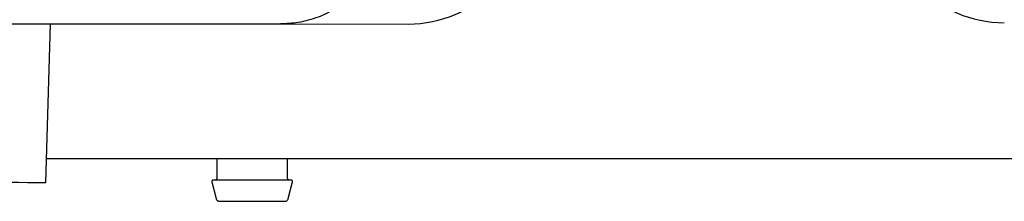
# Model space of a CAD drawing. Units: inches. Extents: x 0.4 to 16.6, y 0.2 to 10.8.
# Drawn here: x 6.8 to 7.1, y 5.3 to 5.4 of the extents above; entities that cross this region are included whole.
import ezdxf

# ---------------------------------------------------------------- set-up
doc = ezdxf.new("R2010")
doc.units = ezdxf.units.IN
doc.header["$MEASUREMENT"] = 0
doc.layers.add('WH', color=7, linetype='Continuous')

msp = doc.modelspace()

# ---------------------------------------------------------------- linework, layer by layer
at = {"layer": 'WH', "linetype": 'Continuous', "lineweight": 25}
for p, q in [((6.84916, 5.32588), (6.85044, 5.36998)), ((6.91434, 5.36995), (6.94977, 5.36993)), ((6.84936, 5.33259), (7.14936, 5.33259)), ((6.89663, 5.33259), (6.89663, 5.32701)), ((6.91632, 5.32701), (6.91632, 5.33259)), ((6.89528, 5.32613), (6.89644, 5.32146)), ((6.9165, 5.32146), (6.91767, 5.32613))]:
    msp.add_line(p, q, dxfattribs=at)
at = {"layer": 'WH', "linetype": 'Continuous', "lineweight": 25, "flags": 128}
msp.add_lwpolyline([(6.84916, 5.32588), (6.84882, 5.32588), (6.84779, 5.32588), (6.84617, 5.32588), (6.84405, 5.32588), (6.84158, 5.32589), (6.83893, 5.32589), (6.83628, 5.32589), (6.83381, 5.32589), (6.83169, 5.32589), (6.83006, 5.32589), (6.82904, 5.32589), (6.82869, 5.32589), (6.82869, 5.32589)], dxfattribs=at)
at = {"layer": 'WH', "linetype": 'Continuous', "lineweight": 25}
for centre, start, end in [((6.94979, 5.4034), 269.9752, 359.9752), ((7.11534, 5.40377), 179.9752, 269.9752)]:
    msp.add_arc(centre, 0.03346, start, end, dxfattribs=at)
for points, knots in [([(6.94388, 5.39946), (6.94376, 5.39735), (6.94359, 5.3945), (6.94268, 5.39105), (6.94198, 5.38896), (6.94067, 5.38588), (6.93907, 5.38318), (6.93733, 5.38091), (6.93633, 5.37974), (6.93525, 5.3786), (6.93396, 5.37737), (6.93213, 5.37584), (6.92976, 5.37422), (6.92718, 5.37283), (6.92376, 5.37139), (6.91956, 5.3702), (6.91598, 5.37003), (6.91434, 5.36995)], [0, 0, 0, 0, 0.135698, 0.182274, 0.229498, 0.277385, 0.398146, 0.430482, 0.463661, 0.497687, 0.532561, 0.579534, 0.652763, 0.719393, 0.76988, 0.894314, 1, 1, 1, 1]), ([(6.632, 5.37007), (6.6556, 5.37006), (6.70281, 5.37004), (6.77349, 5.37001), (6.84404, 5.36998), (6.89091, 5.36996), (6.91434, 5.36995)], [0, 0, 0, 0, 0.2499789, 0.5000001, 0.7500233, 1, 1, 1, 1]), ([(6.89566, 5.32662), (6.89562, 5.32661), (6.89553, 5.3266), (6.89541, 5.32654), (6.89531, 5.32643), (6.89526, 5.32628), (6.89527, 5.32618), (6.89528, 5.32613)], [0, 0, 0, 0, 0.173439, 0.364956, 0.564858, 0.79385, 1, 1, 1, 1]), ([(6.91729, 5.32662), (6.9172, 5.32662), (6.91701, 5.32662), (6.91555, 5.32662), (6.91359, 5.32662), (6.91157, 5.32662), (6.90914, 5.32662), (6.90647, 5.32662), (6.90381, 5.32662), (6.90138, 5.32662), (6.89935, 5.32662), (6.8974, 5.32662), (6.89594, 5.32662), (6.89574, 5.32662), (6.89566, 5.32662)], [0, 0, 0, 0, 0.090319, 0.204562, 0.271421, 0.343934, 0.420786, 0.5, 0.579214, 0.656066, 0.728579, 0.795438, 0.909681, 1, 1, 1, 1]), ([(6.89663, 5.32701), (6.89662, 5.32695), (6.89661, 5.32684), (6.8965, 5.32671), (6.89637, 5.32663), (6.89628, 5.32662), (6.89624, 5.32662)], [0, 0, 0, 0, 0.270209, 0.562375, 0.789718, 1, 1, 1, 1]), ([(6.91671, 5.32662), (6.91665, 5.32662), (6.91654, 5.32664), (6.91641, 5.32674), (6.91633, 5.32688), (6.91632, 5.32697), (6.91632, 5.32701)], [0, 0, 0, 0, 0.270431, 0.562475, 0.789722, 1, 1, 1, 1]), ([(6.91767, 5.32613), (6.91768, 5.32617), (6.91769, 5.32625), (6.91765, 5.32639), (6.91757, 5.32651), (6.91744, 5.3266), (6.91734, 5.32661), (6.91729, 5.32662)], [0, 0, 0, 0, 0.173473, 0.364978, 0.564757, 0.793734, 1, 1, 1, 1]), ([(6.89644, 5.32146), (6.89649, 5.32134), (6.89657, 5.32111), (6.89683, 5.32087), (6.89712, 5.32073), (6.89731, 5.32072), (6.8974, 5.32071)], [0, 0, 0, 0, 0.27314, 0.561709, 0.78686, 1, 1, 1, 1]), ([(6.8974, 5.32071), (6.89747, 5.32071), (6.89763, 5.32071), (6.89886, 5.32071), (6.9005, 5.32071), (6.9022, 5.32071), (6.90424, 5.32071), (6.90647, 5.32071), (6.90871, 5.32071), (6.91075, 5.32071), (6.91245, 5.32071), (6.91409, 5.32071), (6.91531, 5.32071), (6.91548, 5.32071), (6.91555, 5.32071)], [0, 0, 0, 0, 0.0903177, 0.2045646, 0.2714182, 0.3439349, 0.4207836, 0.5, 0.5792164, 0.6560651, 0.7285818, 0.7954354, 0.9096823, 1, 1, 1, 1]), ([(6.91555, 5.32071), (6.91567, 5.32072), (6.91591, 5.32075), (6.91621, 5.32094), (6.91641, 5.32119), (6.91647, 5.32137), (6.9165, 5.32146)], [0, 0, 0, 0, 0.273132, 0.56177, 0.786892, 1, 1, 1, 1])]:
    msp.add_open_spline(points, degree=3, knots=knots, dxfattribs=at)

doc.saveas('drawing.dxf')
